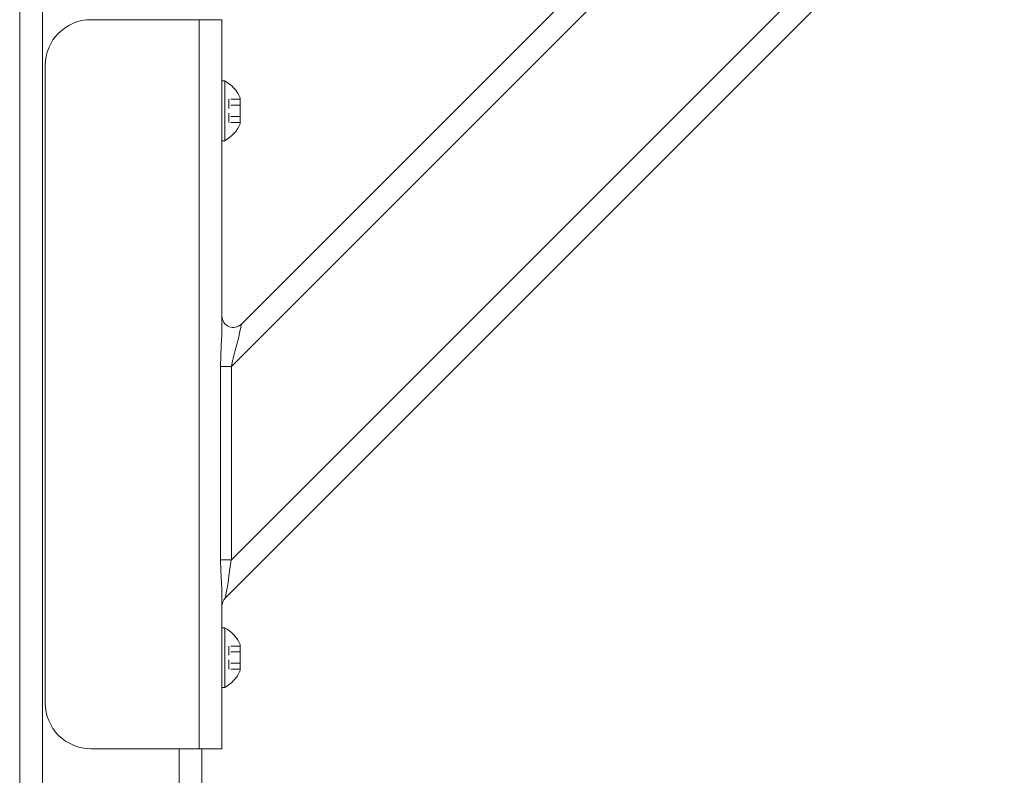
# Model space of a CAD drawing. Units: inches. Extents: x -38 to 520, y 123 to 358.
# Drawn here: x 89 to 99, y 219 to 227 of the extents above; entities that cross this region are included whole.
import ezdxf

# ---------------------------------------------------------------- set-up
doc = ezdxf.new("R2010")
doc.units = ezdxf.units.IN
doc.header["$MEASUREMENT"] = 0
doc.linetypes.add('DASHED', pattern=[0.2, 0.1, -0.1])
doc.layers.add('Unnamed [1]', color=7, linetype='Continuous', lineweight=0)

msp = doc.modelspace()

# ---------------------------------------------------------------- linework, layer by layer
at = {"layer": 'Unnamed [1]', "color": 18, "linetype": 'Continuous', "lineweight": 0, "true_color": 0x000000}
for p, q in [((90.7721142, 220.8178548), (101.8631057, 231.9088463)), ((90.8390559, 221.2383499), (101.4426106, 231.8419046)), ((90.8390559, 223.3596702), (99.3212902, 231.8419046)), ((90.9488908, 223.8230586), (98.8579019, 231.7320696)), ((88.7662525, 136.727208), (88.7662525, 231.0112575)), ((88.5162525, 136.727208), (88.5162525, 230.8338252)), ((89.2975025, 227.1642067), (90.4855025, 227.1642067)), ((90.4855025, 227.1642067), (90.6622792, 227.1642067)), ((90.4855025, 219.1642067), (90.4855025, 227.1642067)), ((90.6622792, 227.1642067), (90.7355025, 227.1642067)), ((90.7355025, 223.7764016), (90.7355025, 227.1642067)), ((88.7975025, 226.6642067), (88.7975025, 219.6642067)), ((90.7665025, 226.4922067), (90.7355025, 226.4922067)), ((90.7355025, 226.4922067), (90.7665025, 226.4922067)), ((90.7665025, 225.8362067), (90.7665025, 226.4922067)), ((90.7665025, 226.4922067), (90.7665025, 225.8362067)), ((90.9345025, 226.3065567), (90.9345025, 226.0218567)), ((90.9345025, 226.0218567), (90.9345025, 226.3065567)), ((90.7355025, 225.8362067), (90.7665025, 225.8362067)), ((90.7665025, 225.8362067), (90.7355025, 225.8362067)), ((90.9263833, 223.7105208), (90.9488908, 223.8230586)), ((90.7212048, 223.3596702), (90.7212048, 221.2383499)), ((90.7668871, 223.3596702), (90.7212048, 223.3596702)), ((90.8390559, 223.3596702), (90.7668871, 223.3596702)), ((90.8390559, 221.2383499), (90.8390559, 223.3596702)), ((90.7212048, 221.2383499), (90.7668871, 221.2383499)), ((90.7668871, 221.2383499), (90.8390559, 221.2383499)), ((90.7355025, 219.1642067), (90.7355025, 220.8645118)), ((90.7721142, 220.8178548), (90.7946217, 220.9303926)), ((90.7665025, 220.4922067), (90.7355025, 220.4922067)), ((90.7355025, 220.4922067), (90.7665025, 220.4922067)), ((90.7665025, 219.8362067), (90.7665025, 220.4922067)), ((90.7665025, 220.4922067), (90.7665025, 219.8362067)), ((90.9345025, 220.3065567), (90.9345025, 220.0218567)), ((90.9345025, 220.0218567), (90.9345025, 220.3065567)), ((90.7355025, 219.8362067), (90.7665025, 219.8362067)), ((90.7665025, 219.8362067), (90.7355025, 219.8362067)), ((90.4855025, 219.1642067), (89.2975025, 219.1642067)), ((90.2662525, 136.727208), (90.2662525, 219.1642068)), ((90.6622792, 219.1642067), (90.4855025, 219.1642067)), ((90.5162525, 136.727208), (90.5162525, 219.164207)), ((90.7355025, 219.1642067), (90.6622792, 219.1642067))]:
    msp.add_line(p, q, dxfattribs=at)
at = {"layer": 'Unnamed [1]', "color": 18, "linetype": 'DASHED', "lineweight": 0, "true_color": 0x000000}
for p, q in [((90.8125025, 226.2906464), (90.8125025, 226.037767)), ((90.9345025, 226.2906464), (90.8125025, 226.2906464)), ((90.8125025, 226.037767), (90.8125025, 226.2906464)), ((90.9345025, 226.2906464), (90.8125025, 226.2906464)), ((90.9345025, 226.2274265), (90.8125025, 226.2274265)), ((90.9345025, 226.2274265), (90.8125025, 226.2274265)), ((90.9345025, 226.1009868), (90.8125025, 226.1009868)), ((90.9345025, 226.1009868), (90.8125025, 226.1009868)), ((90.9345025, 226.037767), (90.8125025, 226.037767)), ((90.9345025, 226.037767), (90.8125025, 226.037767)), ((90.8125025, 220.2906464), (90.8125025, 220.037767)), ((90.9345025, 220.2906464), (90.8125025, 220.2906464)), ((90.8125025, 220.037767), (90.8125025, 220.2906464)), ((90.9345025, 220.2906464), (90.8125025, 220.2906464)), ((90.9345025, 220.2274265), (90.8125025, 220.2274265)), ((90.9345025, 220.2274265), (90.8125025, 220.2274265)), ((90.9345025, 220.1009868), (90.8125025, 220.1009868)), ((90.9345025, 220.1009868), (90.8125025, 220.1009868)), ((90.9345025, 220.037767), (90.8125025, 220.037767)), ((90.9345025, 220.037767), (90.8125025, 220.037767))]:
    msp.add_line(p, q, dxfattribs=at)
at = {"layer": 'Unnamed [1]', "color": 18, "linetype": 'Continuous', "lineweight": 0}
for points in [[(90.7355025, 223.7764016), (90.7354683, 223.7676629), (90.7353688, 223.7587427), (90.7352082, 223.7496505), (90.7349909, 223.7403955), (90.7347215, 223.7309872), (90.7344042, 223.7214349), (90.7340435, 223.7117479), (90.7336438, 223.7019357), (90.7332094, 223.6920075), (90.7327447, 223.6819729), (90.7322542, 223.671841), (90.7317422, 223.6616213), (90.7312131, 223.6513232), (90.7306714, 223.640956), (90.7301214, 223.630529), (90.7295674, 223.6200517), (90.729014, 223.6095334), (90.7284655, 223.5989834), (90.7279263, 223.5884112), (90.7274007, 223.577826), (90.726889, 223.5672118), (90.7263893, 223.556548), (90.7259032, 223.5458377), (90.7254322, 223.5350842), (90.7249779, 223.5242904), (90.7245417, 223.5134595), (90.7241253, 223.5025947), (90.7237301, 223.4916989), (90.7233577, 223.4807754), (90.7230097, 223.4698271), (90.7226875, 223.4588573), (90.7223927, 223.447869), (90.7221268, 223.4368653), (90.7218914, 223.4258494), (90.721688, 223.4148243), (90.7215181, 223.4037932), (90.7213833, 223.3927591), (90.7212851, 223.3817252), (90.7212251, 223.3706945), (90.7212048, 223.3596702)], [(90.8390559, 223.3596702), (90.8409187, 223.3688622), (90.8428322, 223.3780695), (90.8447939, 223.3872889), (90.8468014, 223.3965177), (90.8488523, 223.4057528), (90.850944, 223.4149912), (90.8530743, 223.42423), (90.8552406, 223.4334662), (90.8574404, 223.4426968), (90.8596715, 223.4519189), (90.8619313, 223.4611294), (90.8642174, 223.4703255), (90.8665273, 223.4795041), (90.8688587, 223.4886622), (90.871209, 223.497797), (90.8735759, 223.5069054), (90.8759569, 223.5159844), (90.8783496, 223.5250311), (90.8807515, 223.5340426), (90.8831602, 223.5430157), (90.8855813, 223.5519681), (90.8880174, 223.5609131), (90.8904613, 223.5698418), (90.8929061, 223.5787455), (90.8953448, 223.587615), (90.8977701, 223.5964417), (90.9001752, 223.6052165), (90.9025529, 223.6139305), (90.9048961, 223.6225749), (90.9071979, 223.6311407), (90.9094512, 223.6396191), (90.9116489, 223.6480012), (90.913784, 223.656278), (90.9158493, 223.6644406), (90.917838, 223.6724802), (90.9197428, 223.6803878), (90.9215568, 223.6881546), (90.923273, 223.6957716), (90.9248841, 223.70323), (90.9263833, 223.7105208)], [(90.7212048, 221.2383499), (90.7212338, 221.2258083), (90.7213194, 221.2132682), (90.7214596, 221.2007347), (90.7216522, 221.1882132), (90.7218952, 221.1757088), (90.7221863, 221.1632269), (90.7225235, 221.1507728), (90.7229048, 221.1383515), (90.7233279, 221.1259685), (90.7237908, 221.113629), (90.7242914, 221.1013381), (90.7248275, 221.0891013), (90.7253971, 221.0769237), (90.7259981, 221.0648105), (90.7266283, 221.0527672), (90.7272856, 221.0407988), (90.727967, 221.0289108), (90.7286649, 221.0171094), (90.7293712, 221.0054009), (90.7300775, 220.9937916), (90.7307753, 220.9822878), (90.7314563, 220.9708957), (90.7321121, 220.9596218), (90.7327345, 220.9484722), (90.7333149, 220.9374534), (90.7338451, 220.9265716), (90.7343167, 220.9158332), (90.7347213, 220.9052444), (90.7350505, 220.8948115), (90.735296, 220.884541), (90.7354495, 220.8744389), (90.7355025, 220.8645118)], [(90.7946217, 220.9303926), (90.79621, 220.9386519), (90.7977018, 220.9470319), (90.7991067, 220.9555294), (90.8004339, 220.9641411), (90.801693, 220.972864), (90.8028933, 220.9816948), (90.8040442, 220.9906304), (90.8051551, 220.9996676), (90.8062354, 221.0088033), (90.8072946, 221.0180343), (90.808342, 221.0273574), (90.8093871, 221.0367695), (90.8104392, 221.0462674), (90.8115077, 221.0558479), (90.8126021, 221.0655079), (90.8137318, 221.0752442), (90.8149048, 221.0850535), (90.8161243, 221.0949321), (90.817392, 221.1048761), (90.8187096, 221.1148817), (90.8200789, 221.1249451), (90.8215016, 221.1350623), (90.8229796, 221.1452295), (90.8245145, 221.1554429), (90.8261082, 221.1656986), (90.8277623, 221.1759928), (90.8294787, 221.1863216), (90.8312591, 221.1966812), (90.8331053, 221.2070676), (90.835019, 221.2174771), (90.8370019, 221.2279058), (90.8390559, 221.2383499)]]:
    msp.add_lwpolyline(points, dxfattribs=at)
at = {"layer": 'Unnamed [1]', "color": 18, "linetype": 'Continuous', "lineweight": 0, "true_color": 0x000000}
for centre, radius, start, end in [((89.2975025, 226.6642067), 0.5, 90, 135), ((89.2975025, 226.6642067), 0.5, 135, 180), ((90.5906201, 226.1642067), 0.3721809, 22.48709384, 61.79860031), ((90.5906201, 226.1642067), 0.3721809, 22.48709384, 61.79860031), ((90.5906201, 226.1642067), 0.3721809, 298.20139969, 337.51290616), ((90.5906201, 226.1642067), 0.3721809, 298.20139969, 337.51290616), ((90.8605025, 223.9114469), 0.125, 180, 315), ((90.8605025, 220.7294664), 0.125, 135, 180), ((90.5906201, 220.1642067), 0.3721809, 22.48709384, 61.79860031), ((90.5906201, 220.1642067), 0.3721809, 22.48709384, 61.79860031), ((90.5906201, 220.1642067), 0.3721809, 298.20139969, 337.51290616), ((90.5906201, 220.1642067), 0.3721809, 298.20139969, 337.51290616), ((89.2975025, 219.6642067), 0.5, 180, 225), ((89.2975025, 219.6642067), 0.5, 225, 270)]:
    msp.add_arc(centre, radius, start, end, dxfattribs=at)

doc.saveas('drawing.dxf')
